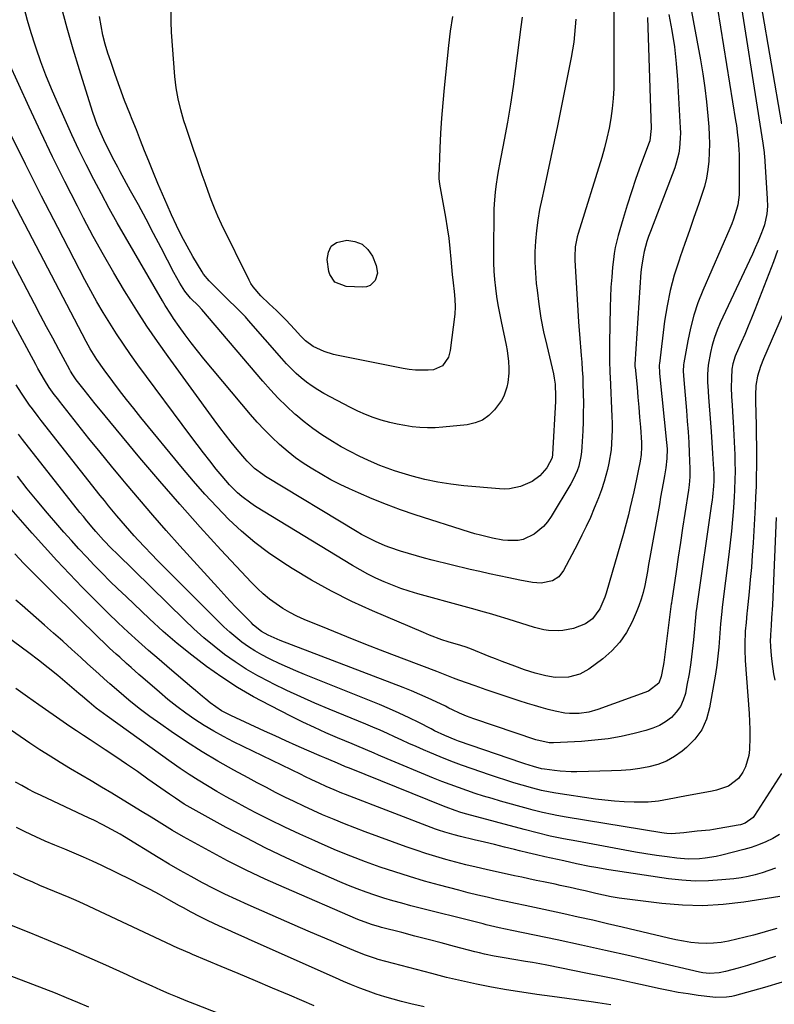
# Model space of a CAD drawing. Units: inches. Extents: x 1867908 to 1873320, y 394942 to 400269.
# Drawn here: x 1871879 to 1872157, y 395874 to 396237 of the extents above; entities that cross this region are included whole.
import ezdxf

# ---------------------------------------------------------------- set-up
doc = ezdxf.new("R2010")
doc.units = ezdxf.units.IN
doc.header["$MEASUREMENT"] = 0
doc.layers.add('7', color=7, linetype='Continuous')
doc.layers.add('8', color=7, linetype='Continuous')

msp = doc.modelspace()

# ---------------------------------------------------------------- linework, layer by layer
at = {"layer": '7', "color": 18}
for points in [[(1872143.25, 396254.58, 1828), (1872153.25, 396191.21, 1828), (1872153.7, 396187.75, 1828), (1872153.75, 396187.17, 1828), (1872153.79, 396186.59, 1828), (1872154.84, 396170.71, 1828), (1872154.9, 396167.92, 1828), (1872154.71, 396165.13, 1828), (1872153.81, 396161.07, 1828), (1872153.34, 396159.75, 1828), (1872152.43, 396157.49, 1828), (1872151.43, 396155.06, 1828), (1872150.4, 396152.65, 1828), (1872149.34, 396150.26, 1828), (1872148.25, 396147.88, 1828), (1872137.48, 396124.92, 1828), (1872136.35, 396122.25, 1828), (1872135.35, 396119.53, 1828), (1872134.54, 396116.75, 1828), (1872133.88, 396113.93, 1828), (1872132.99, 396109.28, 1828), (1872132.75, 396106.05, 1828), (1872132.84, 396102.79, 1828), (1872132.9, 396101.7, 1828), (1872133.19, 396097.53, 1828), (1872133.42, 396094.36, 1828), (1872133.64, 396091.18, 1828), (1872133.87, 396088.01, 1828), (1872134.09, 396084.84, 1828), (1872134.68, 396076.78, 1828), (1872134.93, 396072.75, 1828), (1872135.09, 396069.39, 1828), (1872135.11, 396066.66, 1828), (1872135, 396064.62, 1828), (1872134.63, 396060.79, 1828), (1872134.47, 396059.5, 1828), (1872134.3, 396058.21, 1828), (1872128.94, 396021.25, 1828), (1872128.67, 396019.41, 1828), (1872128.5, 396018.02, 1828), (1872128.45, 396017.56, 1828), (1872127.6, 396007.98, 1828), (1872127.16, 396003.77, 1828), (1872126.63, 395999.57, 1828), (1872125.97, 395995.39, 1828), (1872125.21, 395991.23, 1828), (1872124.62, 395988.23, 1828), (1872123.85, 395985.72, 1828), (1872122.78, 395983.37, 1828), (1872121.26, 395981.29, 1828), (1872119.45, 395979.38, 1828), (1872117.31, 395977.78, 1828), (1872115.05, 395976.4, 1828), (1872112.62, 395975.35, 1828), (1872110.08, 395974.52, 1828), (1872105.77, 395973.43, 1828), (1872100.96, 395972.37, 1828), (1872096.13, 395971.5, 1828), (1872091.25, 395970.92, 1828), (1872086.34, 395970.52, 1828), (1872075.98, 395970, 1828), (1872074.32, 395970.02, 1828), (1872069.44, 395971.08, 1828), (1872046.58, 395978.85, 1828), (1872043.88, 395979.85, 1828), (1872041.24, 395980.98, 1828), (1872038.62, 395982.2, 1828), (1872037.32, 395982.82, 1828), (1872036.03, 395983.44, 1828), (1872032.64, 395985.08, 1828), (1872029.63, 395986.49, 1828), (1872026.6, 395987.85, 1828), (1872023.54, 395989.13, 1828), (1872020.45, 395990.35, 1828), (1871975.01, 396007.76, 1828), (1871973.97, 396008.17, 1828), (1871970.66, 396009.64, 1828), (1871968.14, 396011.09, 1828), (1871965.85, 396012.88, 1828), (1871965.13, 396013.53, 1828), (1871964.43, 396014.21, 1828), (1871961.12, 396017.56, 1828), (1871958.8, 396019.95, 1828), (1871956.5, 396022.36, 1828), (1871954.23, 396024.79, 1828), (1871951.99, 396027.25, 1828), (1871938.06, 396042.67, 1828), (1871933.02, 396048.31, 1828), (1871928.03, 396053.99, 1828), (1871923.1, 396059.73, 1828), (1871918.22, 396065.5, 1828), (1871916.93, 396067.04, 1828), (1871912.75, 396072.09, 1828), (1871908.59, 396077.16, 1828), (1871904.49, 396082.26, 1828), (1871900.41, 396087.39, 1828), (1871893.6, 396096.02, 1828), (1871892.95, 396096.85, 1828), (1871891.68, 396098.54, 1828), (1871889.85, 396101.12, 1828), (1871888.1, 396103.89, 1828), (1871885.61, 396108.12, 1828), (1871884.82, 396109.56, 1828), (1871864.04, 396147.79, 1828)], [(1872126.09, 396243.67, 1832), (1872130.17, 396221.98, 1832), (1872131.05, 396216.84, 1832), (1872131.82, 396211.69, 1832), (1872132.42, 396206.52, 1832), (1872132.92, 396201.33, 1832), (1872133.24, 396197.27, 1832), (1872133.42, 396194.11, 1832), (1872133.5, 396190.94, 1832), (1872133.44, 396187.77, 1832), (1872133.28, 396184.6, 1832), (1872132.92, 396181.46, 1832), (1872132.4, 396178.35, 1832), (1872131.65, 396175.28, 1832), (1872130.73, 396172.26, 1832), (1872129.46, 396168.62, 1832), (1872127.79, 396163.8, 1832), (1872126.11, 396158.97, 1832), (1872124.43, 396154.16, 1832), (1872122.74, 396149.34, 1832), (1872122.27, 396148, 1832), (1872120.53, 396142.47, 1832), (1872119.03, 396136.89, 1832), (1872117.88, 396131.22, 1832), (1872116.97, 396125.49, 1832), (1872115.01, 396109.96, 1832), (1872114.96, 396109.49, 1832), (1872115.05, 396106.22, 1832), (1872117.68, 396080.79, 1832), (1872117.85, 396078.44, 1832), (1872117.8, 396074.9, 1832), (1872117.39, 396071.38, 1832), (1872116.88, 396068.45, 1832), (1872116.43, 396065.81, 1832), (1872115.97, 396063.18, 1832), (1872115.5, 396060.55, 1832), (1872115.03, 396057.92, 1832), (1872111.54, 396038.32, 1832), (1872111.07, 396035.75, 1832), (1872110.59, 396033.17, 1832), (1872110.1, 396030.6, 1832), (1872109.6, 396028.04, 1832), (1872109.01, 396025.49, 1832), (1872108.31, 396022.98, 1832), (1872107.45, 396020.53, 1832), (1872106.48, 396018.1, 1832), (1872104.97, 396014.63, 1832), (1872102.88, 396010.72, 1832), (1872100.44, 396007.1, 1832), (1872097.46, 396003.9, 1832), (1872094.12, 396000.99, 1832), (1872088.95, 395997.15, 1832), (1872085.67, 395995.29, 1832), (1872081.45, 395994.18, 1832), (1872076.62, 395994.07, 1832), (1872073.16, 395994.64, 1832), (1872069.17, 395995.67, 1832), (1872065.25, 395996.95, 1832), (1872061.73, 395998.21, 1832), (1872059.33, 395999.1, 1832), (1872056.94, 396000, 1832), (1872054.55, 396000.92, 1832), (1872052.18, 396001.87, 1832), (1872045.63, 396004.52, 1832), (1872043.71, 396005.22, 1832), (1872041.75, 396005.84, 1832), (1872037.08, 396007.27, 1832), (1872034.76, 396008.03, 1832), (1872030.19, 396009.71, 1832), (1872027.93, 396010.63, 1832), (1872009.19, 396018.65, 1832), (1872001.54, 396022.15, 1832), (1871994.02, 396025.89, 1832), (1871986.68, 396029.99, 1832), (1871979.48, 396034.33, 1832), (1871976.07, 396036.5, 1832), (1871970.8, 396040.1, 1832), (1871965.69, 396043.92, 1832), (1871960.84, 396048.06, 1832), (1871956.17, 396052.41, 1832), (1871951.69, 396057, 1832), (1871947.31, 396061.67, 1832), (1871943.08, 396066.47, 1832), (1871938.95, 396071.36, 1832), (1871923.65, 396090.03, 1832), (1871921, 396093.31, 1832), (1871918.38, 396096.61, 1832), (1871915.8, 396099.94, 1832), (1871913.25, 396103.3, 1832), (1871910.04, 396107.57, 1832), (1871907.39, 396111.37, 1832), (1871904.98, 396115.33, 1832), (1871904.22, 396116.67, 1832), (1871903.49, 396118.03, 1832), (1871879.29, 396164.15, 1832), (1871875, 396172.38, 1832)], [(1872098.26, 396241.04, 1838), (1872098.27, 396215.07, 1838), (1872098.18, 396211.37, 1838), (1872097.98, 396207.68, 1838), (1872097.6, 396204.01, 1838), (1872097.11, 396200.35, 1838), (1872096.45, 396196.71, 1838), (1872095.69, 396193.09, 1838), (1872094.77, 396189.51, 1838), (1872093.75, 396185.96, 1838), (1872085.04, 396157.92, 1838), (1872084.7, 396156.71, 1838), (1872083.99, 396153.03, 1838), (1872083.79, 396149.28, 1838), (1872083.82, 396148.02, 1838), (1872085.14, 396125.25, 1838), (1872085.24, 396123.71, 1838), (1872085.63, 396119.09, 1838), (1872086.06, 396114.47, 1838), (1872086.18, 396112.93, 1838), (1872086.37, 396110.42, 1838), (1872086.56, 396107.63, 1838), (1872086.72, 396104.83, 1838), (1872086.83, 396102.03, 1838), (1872086.91, 396099.23, 1838), (1872086.97, 396094.96, 1838), (1872086.95, 396091.67, 1838), (1872086.86, 396088.38, 1838), (1872086.73, 396085.09, 1838), (1872086.41, 396079.15, 1838), (1872086.26, 396077.35, 1838), (1872086.03, 396075.57, 1838), (1872085.24, 396072.06, 1838), (1872084.68, 396070.35, 1838), (1872083.26, 396067.07, 1838), (1872082.39, 396065.49, 1838), (1872075.09, 396053.44, 1838), (1872073.77, 396051.57, 1838), (1872072.31, 396049.83, 1838), (1872068.78, 396046.94, 1838), (1872064.72, 396044.96, 1838), (1872062.92, 396044.63, 1838), (1872059.14, 396044.6, 1838), (1872057.24, 396044.78, 1838), (1872053.48, 396045.44, 1838), (1872048.99, 396046.55, 1838), (1872046.96, 396047.13, 1838), (1872044.94, 396047.74, 1838), (1872024.85, 396054.13, 1838), (1872019.53, 396055.93, 1838), (1872014.26, 396057.85, 1838), (1872009.06, 396059.95, 1838), (1872003.91, 396062.18, 1838), (1872000.69, 396063.65, 1838), (1871997.22, 396065.3, 1838), (1871993.8, 396067.05, 1838), (1871990.44, 396068.92, 1838), (1871987.14, 396070.88, 1838), (1871986.47, 396071.3, 1838), (1871983.58, 396073.19, 1838), (1871980.77, 396075.18, 1838), (1871978.07, 396077.3, 1838), (1871974.81, 396080.08, 1838), (1871971.98, 396082.7, 1838), (1871969.23, 396085.41, 1838), (1871966.61, 396088.24, 1838), (1871964.06, 396091.14, 1838), (1871946.85, 396111.7, 1838), (1871944.49, 396114.6, 1838), (1871942.19, 396117.53, 1838), (1871939.97, 396120.53, 1838), (1871937.8, 396123.57, 1838), (1871935.72, 396126.57, 1838), (1871934.65, 396128.15, 1838), (1871932.6, 396131.37, 1838), (1871931.63, 396133.01, 1838), (1871917.95, 396156.54, 1838), (1871914.93, 396161.83, 1838), (1871911.97, 396167.14, 1838), (1871909.07, 396172.49, 1838), (1871906.23, 396177.87, 1838), (1871903.48, 396183.3, 1838), (1871900.79, 396188.75, 1838), (1871898.19, 396194.25, 1838), (1871895.66, 396199.79, 1838), (1871892.7, 396206.41, 1838), (1871890.6, 396211.31, 1838), (1871888.6, 396216.26, 1838), (1871886.74, 396221.26, 1838), (1871884.99, 396226.3, 1838), (1871884.63, 396227.39, 1838), (1871883.18, 396231.93, 1838), (1871881.8, 396236.5, 1838), (1871880.53, 396241.09, 1838)], [(1872152.46, 396242.58, 1826), (1872160.08, 396198.32, 1826)], [(1872110.58, 396237.56, 1836), (1872112.02, 396196.59, 1836), (1872111.45, 396192.08, 1836), (1872111.24, 396191.46, 1836), (1872108.1, 396183, 1836), (1872106.36, 396178.13, 1836), (1872104.69, 396173.25, 1836), (1872103.12, 396168.33, 1836), (1872101.63, 396163.38, 1836), (1872099.8, 396157.12, 1836), (1872098.73, 396152.72, 1836), (1872098.36, 396150.49, 1836), (1872098.06, 396148.25, 1836), (1872097.76, 396145.44, 1836), (1872097.42, 396141.78, 1836), (1872097.14, 396138.12, 1836), (1872096.97, 396134.45, 1836), (1872096.86, 396130.77, 1836), (1872096.64, 396117.51, 1836), (1872096.62, 396115.93, 1836), (1872096.64, 396111.21, 1836), (1872096.77, 396106.49, 1836), (1872096.84, 396104.91, 1836), (1872097.47, 396090.34, 1836), (1872097.54, 396087.87, 1836), (1872097.56, 396085.4, 1836), (1872097.4, 396080.47, 1836), (1872097.19, 396078.02, 1836), (1872096.41, 396073.17, 1836), (1872095.84, 396070.77, 1836), (1872094.59, 396066.35, 1836), (1872093.62, 396063.32, 1836), (1872092.53, 396060.34, 1836), (1872091.37, 396057.38, 1836), (1872091.01, 396056.51, 1836), (1872089.56, 396053.15, 1836), (1872088.05, 396049.82, 1836), (1872086.45, 396046.54, 1836), (1872084.8, 396043.28, 1836), (1872079.68, 396033.53, 1836), (1872077.96, 396031.27, 1836), (1872075.59, 396029.69, 1836), (1872071.39, 396028.83, 1836), (1872068.21, 396029.18, 1836), (1872063.57, 396030, 1836), (1872059.47, 396030.82, 1836), (1872055.88, 396031.56, 1836), (1872052.31, 396032.32, 1836), (1872048.74, 396033.14, 1836), (1872045.17, 396033.98, 1836), (1872031.21, 396037.39, 1836), (1872028.27, 396038.14, 1836), (1872025.34, 396038.93, 1836), (1872022.42, 396039.79, 1836), (1872019.52, 396040.68, 1836), (1872015.59, 396041.98, 1836), (1872013.78, 396042.65, 1836), (1872010.25, 396044.2, 1836), (1872008.52, 396045.06, 1836), (1872005.13, 396046.89, 1836), (1872003.46, 396047.87, 1836), (1871969.7, 396068.28, 1836), (1871968.63, 396068.97, 1836), (1871965.57, 396071.24, 1836), (1871962.84, 396073.88, 1836), (1871962, 396074.83, 1836), (1871959.21, 396078.19, 1836), (1871957.03, 396080.87, 1836), (1871954.89, 396083.58, 1836), (1871952.8, 396086.33, 1836), (1871950.74, 396089.11, 1836), (1871933.77, 396112.45, 1836), (1871929.78, 396118.07, 1836), (1871925.89, 396123.75, 1836), (1871922.13, 396129.52, 1836), (1871918.45, 396135.35, 1836), (1871917.6, 396136.74, 1836), (1871913.65, 396143.35, 1836), (1871909.79, 396150.01, 1836), (1871906.08, 396156.76, 1836), (1871902.46, 396163.57, 1836), (1871900.2, 396167.96, 1836), (1871895.58, 396177.03, 1836), (1871891.06, 396186.14, 1836), (1871886.66, 396195.31, 1836), (1871882.35, 396204.53, 1836), (1871870.81, 396229.63, 1836)], [(1872118.57, 396238.72, 1834), (1872119.65, 396232.73, 1834), (1872120.55, 396226.7, 1834), (1872121.2, 396220.65, 1834), (1872121.68, 396214.57, 1834), (1872122.71, 396196.86, 1834), (1872122.77, 396194.99, 1834), (1872122.76, 396193.11, 1834), (1872122.47, 396189.37, 1834), (1872122.18, 396187.52, 1834), (1872121.28, 396183.89, 1834), (1872120.68, 396182.12, 1834), (1872111.7, 396158.6, 1834), (1872111.04, 396156.77, 1834), (1872110.44, 396154.94, 1834), (1872109.4, 396151.21, 1834), (1872109, 396149.32, 1834), (1872108.41, 396145.51, 1834), (1872108.24, 396143.58, 1834), (1872106, 396109.74, 1834), (1872106, 396109.58, 1834), (1872106.02, 396108.65, 1834), (1872106.04, 396108.49, 1834), (1872106.77, 396101.14, 1834), (1872107.12, 396097.45, 1834), (1872107.45, 396093.77, 1834), (1872107.74, 396090.08, 1834), (1872108.01, 396086.38, 1834), (1872108.41, 396080.72, 1834), (1872108.47, 396079, 1834), (1872108.35, 396076.41, 1834), (1872107.97, 396073.86, 1834), (1872107.24, 396070.38, 1834), (1872106.59, 396067.26, 1834), (1872105.57, 396062.6, 1834), (1872104.87, 396059.49, 1834), (1872104.15, 396056.41, 1834), (1872103.59, 396054.09, 1834), (1872102.39, 396049.49, 1834), (1872101.74, 396047.2, 1834), (1872095.34, 396025.19, 1834), (1872094.86, 396023.7, 1834), (1872093.09, 396019.36, 1834), (1872090.34, 396015.73, 1834), (1872087.74, 396013.88, 1834), (1872083.35, 396012.12, 1834), (1872079.35, 396011.39, 1834), (1872077.61, 396011.3, 1834), (1872074.1, 396011.46, 1834), (1872072.37, 396011.69, 1834), (1872068.97, 396012.52, 1834), (1872059.18, 396015.57, 1834), (1872055.15, 396016.8, 1834), (1872053.13, 396017.39, 1834), (1872049.08, 396018.55, 1834), (1872047.05, 396019.12, 1834), (1872042.99, 396020.25, 1834), (1872025.82, 396025, 1834), (1872022.67, 396025.94, 1834), (1872019.54, 396026.97, 1834), (1872016.47, 396028.13, 1834), (1872013.42, 396029.38, 1834), (1872010.42, 396030.75, 1834), (1872007.47, 396032.2, 1834), (1872004.58, 396033.78, 1834), (1872001.73, 396035.43, 1834), (1871965.96, 396057.22, 1834), (1871964.21, 396058.35, 1834), (1871960.89, 396060.86, 1834), (1871959.32, 396062.23, 1834), (1871956.36, 396065.17, 1834), (1871954.97, 396066.72, 1834), (1871953.62, 396068.31, 1834), (1871951.45, 396071, 1834), (1871949.06, 396073.98, 1834), (1871946.7, 396076.98, 1834), (1871944.38, 396080.01, 1834), (1871942.09, 396083.06, 1834), (1871922.53, 396109.46, 1834), (1871919.82, 396113.21, 1834), (1871917.18, 396117, 1834), (1871914.62, 396120.86, 1834), (1871912.13, 396124.75, 1834), (1871909.73, 396128.71, 1834), (1871907.4, 396132.7, 1834), (1871905.15, 396136.74, 1834), (1871902.97, 396140.82, 1834), (1871892.99, 396160.05, 1834), (1871886.99, 396171.72, 1834), (1871881.06, 396183.43, 1834), (1871875.23, 396195.19, 1834)], [(1872064.42, 396237.76, 1842), (1872063.94, 396234.09, 1842), (1872061.95, 396218.76, 1842), (1872061.03, 396212.16, 1842), (1872060.03, 396205.58, 1842), (1872058.91, 396199.01, 1842), (1872057.71, 396192.46, 1842), (1872055.99, 396183.51, 1842), (1872055.61, 396181.44, 1842), (1872055.25, 396179.36, 1842), (1872054.61, 396175.18, 1842), (1872054.36, 396173.09, 1842), (1872054.05, 396168.89, 1842), (1872053.98, 396166.78, 1842), (1872053.8, 396150.26, 1842), (1872053.83, 396147.12, 1842), (1872053.94, 396143.99, 1842), (1872054.19, 396140.86, 1842), (1872054.52, 396137.75, 1842), (1872054.96, 396134.64, 1842), (1872055.45, 396131.54, 1842), (1872056.01, 396128.45, 1842), (1872056.62, 396125.37, 1842), (1872058.45, 396116.65, 1842), (1872058.81, 396114.67, 1842), (1872059.31, 396110.67, 1842), (1872059.45, 396108.19, 1842), (1872059.44, 396106.42, 1842), (1872059.11, 396102.9, 1842), (1872058.77, 396101.15, 1842), (1872057.61, 396097.85, 1842), (1872056.75, 396096.33, 1842), (1872054.13, 396092.8, 1842), (1872052.02, 396090.72, 1842), (1872049.68, 396089.04, 1842), (1872047.01, 396087.98, 1842), (1872044.12, 396087.32, 1842), (1872035.04, 396086.43, 1842), (1872032.23, 396086.25, 1842), (1872029.43, 396086.19, 1842), (1872026.63, 396086.33, 1842), (1872023.83, 396086.59, 1842), (1872021.05, 396087.02, 1842), (1872018.28, 396087.53, 1842), (1872015.54, 396088.17, 1842), (1872012.34, 396089.04, 1842), (1872009.43, 396089.99, 1842), (1872006.57, 396091.05, 1842), (1872003.77, 396092.29, 1842), (1872001.03, 396093.65, 1842), (1871991.15, 396098.89, 1842), (1871988.96, 396100.15, 1842), (1871986.83, 396101.51, 1842), (1871984.79, 396103, 1842), (1871982.81, 396104.58, 1842), (1871980.93, 396106.28, 1842), (1871979.09, 396108.02, 1842), (1871977.34, 396109.85, 1842), (1871975.63, 396111.73, 1842), (1871963.38, 396125.84, 1842), (1871962.23, 396127.13, 1842), (1871959.83, 396129.61, 1842), (1871958.58, 396130.81, 1842), (1871956.07, 396133.19, 1842), (1871954.84, 396134.4, 1842), (1871953.61, 396135.62, 1842), (1871948.81, 396140.44, 1842), (1871946.81, 396142.88, 1842), (1871946.23, 396143.77, 1842), (1871942.88, 396149.41, 1842), (1871940.74, 396153.17, 1842), (1871938.68, 396156.99, 1842), (1871936.75, 396160.87, 1842), (1871934.91, 396164.8, 1842), (1871933.29, 396168.43, 1842), (1871931.57, 396172.36, 1842), (1871929.89, 396176.3, 1842), (1871928.25, 396180.27, 1842), (1871926.55, 396184.54, 1842), (1871925.03, 396188.39, 1842), (1871923.51, 396192.24, 1842), (1871921.97, 396196.09, 1842), (1871920.43, 396199.93, 1842), (1871919.51, 396202.21, 1842), (1871917.65, 396206.95, 1842), (1871915.85, 396211.72, 1842), (1871914.14, 396216.52, 1842), (1871912.5, 396221.34, 1842), (1871911.48, 396224.43, 1842), (1871910.49, 396227.75, 1842), (1871909.62, 396231.1, 1842), (1871908.94, 396234.49, 1842), (1871908.38, 396237.91, 1842)], [(1872038.63, 396237.94, 1844), (1872037.84, 396232.58, 1844), (1872037.18, 396227.19, 1844), (1872035.56, 396211.63, 1844), (1872035.04, 396206.06, 1844), (1872034.6, 396200.49, 1844), (1872034.27, 396194.91, 1844), (1872034.03, 396189.33, 1844), (1872033.67, 396178.83, 1844), (1872033.66, 396178.15, 1844), (1872033.89, 396176.11, 1844), (1872036.08, 396163.88, 1844), (1872036.71, 396160.04, 1844), (1872037.27, 396156.19, 1844), (1872037.72, 396152.33, 1844), (1872038.09, 396148.46, 1844), (1872038.56, 396142.8, 1844), (1872038.88, 396139.65, 1844), (1872039.26, 396136.51, 1844), (1872039.58, 396133.7, 1844), (1872039.71, 396130.88, 1844), (1872039.52, 396128.07, 1844), (1872037.81, 396114.74, 1844), (1872037.16, 396112.24, 1844), (1872035.02, 396109.07, 1844), (1872031.68, 396107.64, 1844), (1872029.66, 396107.48, 1844), (1872025.01, 396107.43, 1844), (1872022.7, 396107.67, 1844), (1872020.4, 396108.04, 1844), (1871996.45, 396112.88, 1844), (1871994.72, 396113.3, 1844), (1871991.35, 396114.4, 1844), (1871987.29, 396116.24, 1844), (1871984.46, 396118.31, 1844), (1871982.58, 396120.19, 1844), (1871980.49, 396122.49, 1844), (1871977.14, 396126.03, 1844), (1871975.41, 396127.75, 1844), (1871973.65, 396129.43, 1844), (1871971, 396131.92, 1844), (1871967.89, 396134.94, 1844), (1871965.05, 396138.18, 1844), (1871964.29, 396139.38, 1844), (1871963.59, 396140.64, 1844), (1871953.45, 396161.34, 1844), (1871952.07, 396164.3, 1844), (1871950.76, 396167.28, 1844), (1871949.57, 396170.32, 1844), (1871948.45, 396173.38, 1844), (1871947.34, 396176.59, 1844), (1871946.32, 396179.55, 1844), (1871945.29, 396182.52, 1844), (1871944.26, 396185.48, 1844), (1871943.24, 396188.45, 1844), (1871942.23, 396191.42, 1844), (1871941.22, 396194.39, 1844), (1871940.23, 396197.37, 1844), (1871939.54, 396199.43, 1844), (1871938.36, 396203.47, 1844), (1871937.38, 396207.55, 1844), (1871936.7, 396211.69, 1844), (1871936.21, 396215.87, 1844), (1871934.92, 396232.18, 1844), (1871934.79, 396235.96, 1844), (1871934.88, 396239.73, 1844)], [(1871993.88, 396153.21, 1846), (1871995.84, 396154.58, 1846), (1871999.67, 396155.47, 1846), (1872002.67, 396154.99, 1846), (1872005.3, 396153.94, 1846), (1872007.38, 396152, 1846), (1872009.08, 396149.48, 1846), (1872010.52, 396146.09, 1846), (1872011, 396143.3, 1846), (1872010.18, 396140.6, 1846), (1872008.23, 396138.69, 1846), (1872006.97, 396138.25, 1846), (1872005.57, 396138.07, 1846), (1871999.45, 396138.34, 1846), (1871995.22, 396139.99, 1846), (1871993.35, 396142.78, 1846), (1871993.06, 396143.9, 1846), (1871992.46, 396148.35, 1846), (1871992.86, 396151.04, 1846), (1871993.88, 396153.21, 1846)], [(1872158.61, 396151.6, 1826), (1872157.14, 396147.38, 1826), (1872150.27, 396129.7, 1826), (1872149.07, 396126.67, 1826), (1872147.84, 396123.65, 1826), (1872146.55, 396120.65, 1826), (1872145.24, 396117.67, 1826), (1872143.39, 396113.54, 1826), (1872143.01, 396112.62, 1826), (1872142.15, 396109.77, 1826), (1872141.82, 396107.8, 1826), (1872141.59, 396104.55, 1826), (1872141.54, 396101.12, 1826), (1872141.67, 396097.69, 1826), (1872141.88, 396094.6, 1826), (1872142.19, 396089.97, 1826), (1872142.27, 396088.43, 1826), (1872142.76, 396078.56, 1826), (1872142.85, 396076.34, 1826), (1872142.92, 396074.12, 1826), (1872142.96, 396069.69, 1826), (1872142.93, 396067.47, 1826), (1872142.77, 396063.04, 1826), (1872142.63, 396060.83, 1826), (1872142.33, 396056.64, 1826), (1872141.99, 396052.34, 1826), (1872141.61, 396048.04, 1826), (1872141.15, 396043.75, 1826), (1872140.65, 396039.46, 1826), (1872138.23, 396019.98, 1826), (1872138.03, 396018.45, 1826), (1872137.54, 396013.85, 1826), (1872137.23, 396008.68, 1826), (1872136.98, 396005.33, 1826), (1872136.65, 396001.99, 1826), (1872136.21, 395998.66, 1826), (1872135.7, 395995.33, 1826), (1872133.58, 395982.89, 1826), (1872132.38, 395978.68, 1826), (1872130.64, 395974.77, 1826), (1872128.1, 395971.34, 1826), (1872125.03, 395968.21, 1826), (1872123.39, 395966.88, 1826), (1872120.58, 395964.91, 1826), (1872117.63, 395963.25, 1826), (1872114.48, 395962.03, 1826), (1872111.18, 395961.11, 1826), (1872107.76, 395960.51, 1826), (1872104.33, 395960.04, 1826), (1872100.87, 395959.75, 1826), (1872097.41, 395959.59, 1826), (1872084.52, 395959.32, 1826), (1872082.46, 395959.32, 1826), (1872078.36, 395959.53, 1826), (1872076.31, 395959.74, 1826), (1872072.62, 395960.21, 1826), (1872071.46, 395960.42, 1826), (1872068.54, 395961.22, 1826), (1872065.32, 395962.23, 1826), (1872064.25, 395962.59, 1826), (1872040.88, 395970.6, 1826), (1872039.59, 395971.07, 1826), (1872035.79, 395972.66, 1826), (1872032.08, 395974.46, 1826), (1872030.85, 395975.08, 1826), (1872026.21, 395977.47, 1826), (1872022.64, 395979.25, 1826), (1872019.04, 395980.96, 1826), (1872015.4, 395982.56, 1826), (1872011.72, 395984.1, 1826), (1871983.99, 395995.23, 1826), (1871980.88, 395996.52, 1826), (1871977.79, 395997.85, 1826), (1871974.72, 395999.24, 1826), (1871971.67, 396000.68, 1826), (1871970.86, 396001.07, 1826), (1871968.28, 396002.41, 1826), (1871965.76, 396003.86, 1826), (1871963.32, 396005.45, 1826), (1871960.95, 396007.14, 1826), (1871958.66, 396008.95, 1826), (1871956.42, 396010.82, 1826), (1871954.27, 396012.79, 1826), (1871952.16, 396014.81, 1826), (1871932.37, 396034.65, 1826), (1871929.91, 396037.15, 1826), (1871927.47, 396039.66, 1826), (1871925.06, 396042.22, 1826), (1871922.67, 396044.79, 1826), (1871921.22, 396046.37, 1826), (1871919.59, 396048.18, 1826), (1871916.39, 396051.84, 1826), (1871914.81, 396053.69, 1826), (1871911.72, 396057.45, 1826), (1871910.19, 396059.34, 1826), (1871908.67, 396061.25, 1826), (1871886.81, 396088.95, 1826), (1871885.73, 396090.34, 1826), (1871883.61, 396093.15, 1826), (1871882.57, 396094.56, 1826), (1871880.56, 396097.45, 1826), (1871879.6, 396098.92, 1826), (1871877.63, 396102.06, 1826)], [(1872168.34, 396145.91, 1824), (1872153.45, 396111.59, 1824), (1872152.34, 396108.77, 1824), (1872151.25, 396105.23, 1824), (1872150.61, 396101.77, 1824), (1872150.46, 396098.22, 1824), (1872150.47, 396097.04, 1824), (1872150.49, 396095.86, 1824), (1872150.72, 396087.14, 1824), (1872150.8, 396083.37, 1824), (1872150.85, 396079.6, 1824), (1872150.86, 396075.83, 1824), (1872150.85, 396072.07, 1824), (1872150.79, 396068.3, 1824), (1872150.69, 396064.53, 1824), (1872150.54, 396060.77, 1824), (1872150.35, 396057, 1824), (1872149.59, 396043.81, 1824), (1872149.3, 396039.26, 1824), (1872148.97, 396034.72, 1824), (1872148.58, 396030.18, 1824), (1872148.16, 396025.64, 1824), (1872147.46, 396018.72, 1824), (1872147.35, 396017.64, 1824), (1872147, 396014.43, 1824), (1872146.72, 396011.21, 1824), (1872146.55, 396006.3, 1824), (1872146.55, 396004.3, 1824), (1872146.73, 396000.31, 1824), (1872148.13, 395980.82, 1824), (1872148.29, 395977.87, 1824), (1872148.39, 395974.91, 1824), (1872148.38, 395971.95, 1824), (1872148.25, 395967.56, 1824), (1872148, 395965.36, 1824), (1872146.77, 395961.18, 1824), (1872145.8, 395959.19, 1824), (1872144.23, 395956.81, 1824), (1872140.6, 395954.01, 1824), (1872136.08, 395952.47, 1824), (1872134.52, 395952.12, 1824), (1872124.45, 395950.24, 1824), (1872122.51, 395949.88, 1824), (1872120.57, 395949.51, 1824), (1872116.7, 395948.78, 1824), (1872114.76, 395948.46, 1824), (1872110.85, 395948.12, 1824), (1872108.88, 395948.08, 1824), (1872105.66, 395948.12, 1824), (1872102.08, 395948.23, 1824), (1872098.51, 395948.44, 1824), (1872094.95, 395948.8, 1824), (1872091.39, 395949.24, 1824), (1872076.85, 395951.37, 1824), (1872074.7, 395951.73, 1824), (1872071.5, 395952.39, 1824), (1872068.33, 395953.21, 1824), (1872064.37, 395954.35, 1824), (1872061.35, 395955.25, 1824), (1872058.33, 395956.17, 1824), (1872055.33, 395957.14, 1824), (1872052.34, 395958.14, 1824), (1872045.94, 395960.33, 1824), (1872041.99, 395961.74, 1824), (1872038.06, 395963.2, 1824), (1872034.16, 395964.76, 1824), (1872030.29, 395966.38, 1824), (1872027.94, 395967.4, 1824), (1872025.27, 395968.57, 1824), (1872022.6, 395969.76, 1824), (1872019.95, 395970.97, 1824), (1872017.3, 395972.19, 1824), (1872014.65, 395973.41, 1824), (1872011.99, 395974.6, 1824), (1872009.31, 395975.76, 1824), (1872006.62, 395976.89, 1824), (1871993.11, 395982.44, 1824), (1871987.9, 395984.64, 1824), (1871982.71, 395986.92, 1824), (1871977.57, 395989.3, 1824), (1871972.47, 395991.75, 1824), (1871971.08, 395992.44, 1824), (1871966.76, 395994.71, 1824), (1871962.55, 395997.14, 1824), (1871958.47, 395999.81, 1824), (1871954.49, 396002.62, 1824), (1871950.65, 396005.63, 1824), (1871946.88, 396008.74, 1824), (1871943.25, 396011.99, 1824), (1871939.7, 396015.34, 1824), (1871914.88, 396039.69, 1824), (1871912.85, 396041.71, 1824), (1871909.88, 396044.8, 1824), (1871907.01, 396047.98, 1824), (1871906.26, 396048.84, 1824), (1871903.67, 396051.89, 1824), (1871902.41, 396053.44, 1824), (1871901.16, 396055, 1824), (1871880, 396081.87, 1824), (1871878.49, 396083.81, 1824)], [(1872160.09, 395958.66, 1822), (1872150.16, 395943.18, 1822), (1872149.61, 395942.46, 1822), (1872146.71, 395940.34, 1822), (1872144.98, 395939.74, 1822), (1872144.08, 395939.54, 1822), (1872135.02, 395938.01, 1822), (1872133.7, 395937.81, 1822), (1872129, 395937.36, 1822), (1872124.04, 395936.82, 1822), (1872119.51, 395936.41, 1822), (1872117.74, 395936.53, 1822), (1872116.85, 395936.64, 1822), (1872115.97, 395936.76, 1822), (1872080.68, 395942.55, 1822), (1872077.16, 395943.17, 1822), (1872075.41, 395943.52, 1822), (1872071.91, 395944.27, 1822), (1872068.44, 395945.13, 1822), (1872066.71, 395945.6, 1822), (1872056.42, 395948.48, 1822), (1872053.27, 395949.39, 1822), (1872050.14, 395950.33, 1822), (1872047.02, 395951.32, 1822), (1872043.91, 395952.35, 1822), (1872040.82, 395953.44, 1822), (1872037.75, 395954.56, 1822), (1872034.7, 395955.74, 1822), (1872031.66, 395956.97, 1822), (1872014.52, 395964.06, 1822), (1872011.31, 395965.42, 1822), (1872009.7, 395966.11, 1822), (1872006.5, 395967.5, 1822), (1872003.3, 395968.88, 1822), (1872001.69, 395969.57, 1822), (1871996.27, 395971.85, 1822), (1871991.97, 395973.72, 1822), (1871987.7, 395975.64, 1822), (1871983.47, 395977.65, 1822), (1871979.26, 395979.71, 1822), (1871971.34, 395983.7, 1822), (1871965.27, 395986.95, 1822), (1871959.31, 395990.39, 1822), (1871953.54, 395994.14, 1822), (1871947.89, 395998.08, 1822), (1871942.42, 396002.27, 1822), (1871937.06, 396006.59, 1822), (1871931.86, 396011.11, 1822), (1871926.77, 396015.76, 1822), (1871918.16, 396023.93, 1822), (1871915.18, 396026.79, 1822), (1871912.23, 396029.68, 1822), (1871909.32, 396032.61, 1822), (1871906.42, 396035.56, 1822), (1871903.57, 396038.55, 1822), (1871900.75, 396041.57, 1822), (1871897.98, 396044.63, 1822), (1871895.23, 396047.72, 1822), (1871892.97, 396050.3, 1822), (1871889.16, 396054.73, 1822), (1871885.4, 396059.2, 1822), (1871881.71, 396063.74, 1822), (1871878.08, 396068.32, 1822)], [(1872158.14, 396053.06, 1822), (1872156.88, 396023.87, 1822), (1872156.73, 396020.81, 1822), (1872156.44, 396016.11, 1822), (1872156.26, 396013.32, 1822), (1872156.02, 396009.78, 1822), (1872155.96, 396007.24, 1822), (1872156.01, 396005.98, 1822), (1872156.05, 396005.34, 1822), (1872156.33, 396002.15, 1822), (1872156.56, 395999.92, 1822), (1872157.17, 395995.49, 1822), (1872157.58, 395993.08, 1822)], [(1872157.93, 395923.76, 1818), (1872155.45, 395922.83, 1818), (1872152.93, 395921.97, 1818), (1872150.38, 395921.26, 1818), (1872147.8, 395920.64, 1818), (1872145.19, 395920.19, 1818), (1872142.56, 395919.84, 1818), (1872138.03, 395919.38, 1818), (1872133.13, 395919.06, 1818), (1872128.23, 395918.99, 1818), (1872123.33, 395919.29, 1818), (1872118.45, 395919.84, 1818), (1872096.34, 395923.17, 1818), (1872091.58, 395923.96, 1818), (1872089.21, 395924.4, 1818), (1872084.48, 395925.38, 1818), (1872079.75, 395926.4, 1818), (1872077.39, 395926.91, 1818), (1872072.74, 395927.95, 1818), (1872069.63, 395928.66, 1818), (1872066.51, 395929.4, 1818), (1872063.41, 395930.16, 1818), (1872061.56, 395930.62, 1818), (1872057.85, 395931.53, 1818), (1872054.14, 395932.43, 1818), (1872050.43, 395933.31, 1818), (1872046.71, 395934.19, 1818), (1872041.63, 395935.38, 1818), (1872039.28, 395935.97, 1818), (1872035.79, 395936.97, 1818), (1872033.5, 395937.75, 1818), (1872032.36, 395938.17, 1818), (1871999.19, 395950.87, 1818), (1871997.77, 395951.43, 1818), (1871994.94, 395952.6, 1818), (1871992.08, 395953.85, 1818), (1871989.41, 395955.08, 1818), (1871986.76, 395956.33, 1818), (1871984.11, 395957.6, 1818), (1871982.8, 395958.24, 1818), (1871957.85, 395970.39, 1818), (1871954.18, 395972.27, 1818), (1871950.57, 395974.25, 1818), (1871947.04, 395976.38, 1818), (1871943.56, 395978.6, 1818), (1871940.18, 395980.96, 1818), (1871936.86, 395983.41, 1818), (1871933.63, 395985.98, 1818), (1871930.47, 395988.63, 1818), (1871924.35, 395993.97, 1818), (1871922.92, 395995.22, 1818), (1871920.07, 395997.73, 1818), (1871918.31, 395999.29, 1818), (1871915.82, 396001.52, 1818), (1871914.58, 396002.64, 1818), (1871912.11, 396004.9, 1818), (1871909.68, 396007.21, 1818), (1871908.48, 396008.37, 1818), (1871890.76, 396025.78, 1818), (1871887.3, 396029.21, 1818), (1871883.86, 396032.67, 1818), (1871880.45, 396036.16, 1818), (1871877.07, 396039.66, 1818)], [(1872159.45, 395913.22, 1816), (1872146.15, 395911.13, 1816), (1872138.62, 395910.27, 1816), (1872131.08, 395909.83, 1816), (1872123.53, 395910.03, 1816), (1872115.97, 395910.66, 1816), (1872103.11, 395912.27, 1816), (1872100.19, 395912.69, 1816), (1872097.29, 395913.17, 1816), (1872094.41, 395913.74, 1816), (1872091.53, 395914.38, 1816), (1872087.65, 395915.31, 1816), (1872085.8, 395915.74, 1816), (1872082.09, 395916.57, 1816), (1872078.38, 395917.37, 1816), (1872076.52, 395917.77, 1816), (1872072.25, 395918.66, 1816), (1872069.57, 395919.23, 1816), (1872066.88, 395919.8, 1816), (1872064.2, 395920.38, 1816), (1872061.52, 395920.96, 1816), (1872051.1, 395923.23, 1816), (1872047.36, 395924.07, 1816), (1872043.62, 395924.97, 1816), (1872039.9, 395925.92, 1816), (1872036.19, 395926.92, 1816), (1872032.51, 395927.99, 1816), (1872028.84, 395929.12, 1816), (1872025.2, 395930.34, 1816), (1872021.57, 395931.61, 1816), (1872006.41, 395937.13, 1816), (1872002.57, 395938.57, 1816), (1871998.75, 395940.06, 1816), (1871994.97, 395941.63, 1816), (1871990.73, 395943.46, 1816), (1871987.23, 395945.04, 1816), (1871983.74, 395946.64, 1816), (1871980.27, 395948.3, 1816), (1871976.82, 395949.98, 1816), (1871973.39, 395951.71, 1816), (1871969.97, 395953.46, 1816), (1871966.57, 395955.24, 1816), (1871963.19, 395957.05, 1816), (1871957.99, 395959.87, 1816), (1871952.07, 395963.2, 1816), (1871946.23, 395966.67, 1816), (1871940.52, 395970.33, 1816), (1871934.88, 395974.12, 1816), (1871930.97, 395976.85, 1816), (1871926.99, 395979.72, 1816), (1871923.07, 395982.68, 1816), (1871919.25, 395985.77, 1816), (1871915.49, 395988.94, 1816), (1871912.22, 395991.78, 1816), (1871910.15, 395993.6, 1816), (1871908.09, 395995.42, 1816), (1871906.04, 395997.27, 1816), (1871904, 395999.12, 1816), (1871901.45, 396001.45, 1816), (1871898.13, 396004.46, 1816), (1871894.79, 396007.47, 1816), (1871891.44, 396010.45, 1816), (1871888.08, 396013.41, 1816), (1871879.78, 396020.69, 1816), (1871877.49, 396022.58, 1816)], [(1872158.32, 395901.52, 1814), (1872156.2, 395900.82, 1814), (1872151.92, 395899.58, 1814), (1872149.76, 395899.03, 1814), (1872140.53, 395896.86, 1814), (1872137.78, 395896.35, 1814), (1872135.02, 395896.02, 1814), (1872132.24, 395895.95, 1814), (1872129.44, 395896.06, 1814), (1872126.65, 395896.36, 1814), (1872123.87, 395896.74, 1814), (1872121.1, 395897.26, 1814), (1872118.36, 395897.85, 1814), (1872101.26, 395901.97, 1814), (1872095.88, 395903.24, 1814), (1872090.5, 395904.49, 1814), (1872085.1, 395905.7, 1814), (1872079.7, 395906.88, 1814), (1872072.36, 395908.47, 1814), (1872068.89, 395909.2, 1814), (1872065.43, 395909.93, 1814), (1872061.96, 395910.66, 1814), (1872058.5, 395911.41, 1814), (1872054.95, 395912.19, 1814), (1872051.45, 395912.98, 1814), (1872047.96, 395913.81, 1814), (1872044.47, 395914.67, 1814), (1872041, 395915.57, 1814), (1872033.87, 395917.46, 1814), (1872028.34, 395918.99, 1814), (1872022.83, 395920.6, 1814), (1872017.37, 395922.34, 1814), (1872011.92, 395924.16, 1814), (1872006.52, 395926.1, 1814), (1872001.16, 395928.13, 1814), (1871995.85, 395930.3, 1814), (1871990.57, 395932.55, 1814), (1871987.83, 395933.76, 1814), (1871982.27, 395936.28, 1814), (1871976.75, 395938.86, 1814), (1871971.28, 395941.56, 1814), (1871965.85, 395944.33, 1814), (1871962.1, 395946.28, 1814), (1871958.58, 395948.16, 1814), (1871955.09, 395950.08, 1814), (1871951.63, 395952.06, 1814), (1871948.19, 395954.08, 1814), (1871944.8, 395956.17, 1814), (1871941.44, 395958.32, 1814), (1871938.14, 395960.54, 1814), (1871934.87, 395962.82, 1814), (1871911.14, 395979.78, 1814), (1871909.8, 395980.77, 1814), (1871907.17, 395982.8, 1814), (1871904.6, 395984.93, 1814), (1871902.06, 395987.08, 1814), (1871900.8, 395988.16, 1814), (1871896.44, 395991.91, 1814), (1871892.97, 395994.82, 1814), (1871889.45, 395997.69, 1814), (1871885.88, 396000.48, 1814), (1871882.27, 396003.22, 1814), (1871873.85, 396009.45, 1814)], [(1872157.91, 395891.15, 1812), (1872154.48, 395890, 1812), (1872151.03, 395888.9, 1812), (1872147.57, 395887.86, 1812), (1872144.09, 395886.86, 1812), (1872139.46, 395885.57, 1812), (1872137.1, 395885.07, 1812), (1872133.47, 395884.87, 1812), (1872131.07, 395885.11, 1812), (1872129.88, 395885.34, 1812), (1872112.99, 395889.29, 1812), (1872104.08, 395891.35, 1812), (1872095.16, 395893.36, 1812), (1872086.22, 395895.32, 1812), (1872077.28, 395897.24, 1812), (1872060.56, 395900.77, 1812), (1872055.87, 395901.76, 1812), (1872051.12, 395902.86, 1812), (1872049.95, 395903.15, 1812), (1872023.29, 395909.88, 1812), (1872019.94, 395910.76, 1812), (1872016.61, 395911.69, 1812), (1872013.31, 395912.69, 1812), (1872010.01, 395913.74, 1812), (1872006.74, 395914.87, 1812), (1872003.5, 395916.06, 1812), (1872000.29, 395917.34, 1812), (1871997.11, 395918.69, 1812), (1871984.73, 395924.15, 1812), (1871977.23, 395927.58, 1812), (1871969.79, 395931.13, 1812), (1871962.45, 395934.87, 1812), (1871955.17, 395938.75, 1812), (1871942.98, 395945.44, 1812), (1871941.85, 395946.07, 1812), (1871939.64, 395947.4, 1812), (1871936.39, 395949.52, 1812), (1871934.26, 395950.98, 1812), (1871926.27, 395956.6, 1812), (1871922.34, 395959.34, 1812), (1871918.39, 395962.06, 1812), (1871914.42, 395964.76, 1812), (1871910.43, 395967.43, 1812), (1871904.93, 395971.09, 1812), (1871902.43, 395972.73, 1812), (1871899.91, 395974.34, 1812), (1871897.4, 395975.98, 1812), (1871896.17, 395976.82, 1812), (1871894.94, 395977.67, 1812), (1871886.01, 395983.96, 1812), (1871881.78, 395986.96, 1812), (1871877.55, 395989.97, 1812)], [(1872097.05, 395873.28, 1808), (1872092.26, 395874.04, 1808), (1872089.87, 395874.38, 1808), (1872075.4, 395876.33, 1808), (1872069.8, 395877.12, 1808), (1872064.21, 395877.97, 1808), (1872058.63, 395878.9, 1808), (1872053.06, 395879.88, 1808), (1872047.51, 395880.97, 1808), (1872041.98, 395882.14, 1808), (1872036.48, 395883.44, 1808), (1872031, 395884.83, 1808), (1872011.28, 395890.08, 1808), (1872010.24, 395890.38, 1808), (1872006.14, 395891.76, 1808), (1872004.13, 395892.56, 1808), (1872003.13, 395892.97, 1808), (1871997.59, 395895.31, 1808), (1871993.82, 395896.91, 1808), (1871990.06, 395898.52, 1808), (1871986.3, 395900.14, 1808), (1871982.55, 395901.77, 1808), (1871963.2, 395910.22, 1808), (1871958.93, 395912.15, 1808), (1871954.69, 395914.14, 1808), (1871950.49, 395916.22, 1808), (1871946.33, 395918.37, 1808), (1871942.21, 395920.61, 1808), (1871938.12, 395922.89, 1808), (1871934.07, 395925.25, 1808), (1871930.05, 395927.65, 1808), (1871917.54, 395935.28, 1808), (1871915.96, 395936.22, 1808), (1871912.78, 395938.04, 1808), (1871909.55, 395939.76, 1808), (1871906.27, 395941.4, 1808), (1871904.61, 395942.19, 1808), (1871886.8, 395950.5, 1808), (1871884.39, 395951.67, 1808), (1871882.01, 395952.89, 1808), (1871879.67, 395954.18, 1808), (1871877.35, 395955.52, 1808)], [(1872028.15, 395872.59, 1806), (1872023.29, 395873.74, 1806), (1872019.88, 395874.58, 1806), (1872016.74, 395875.41, 1806), (1872013.63, 395876.3, 1806), (1872010.55, 395877.3, 1806), (1872007.49, 395878.36, 1806), (1872004.45, 395879.5, 1806), (1872001.43, 395880.68, 1806), (1871998.44, 395881.93, 1806), (1871995.47, 395883.22, 1806), (1871964.73, 395896.91, 1806), (1871961.71, 395898.26, 1806), (1871958.7, 395899.62, 1806), (1871955.69, 395900.98, 1806), (1871952.69, 395902.35, 1806), (1871948.21, 395904.42, 1806), (1871945.22, 395905.9, 1806), (1871942.26, 395907.45, 1806), (1871939.33, 395909.06, 1806), (1871937.87, 395909.88, 1806), (1871933.97, 395912.09, 1806), (1871930.54, 395913.99, 1806), (1871927.1, 395915.84, 1806), (1871923.62, 395917.63, 1806), (1871920.11, 395919.37, 1806), (1871909.2, 395924.69, 1806), (1871905.82, 395926.29, 1806), (1871902.42, 395927.84, 1806), (1871898.98, 395929.32, 1806), (1871895.53, 395930.75, 1806), (1871891.85, 395932.26, 1806), (1871888.34, 395933.75, 1806), (1871884.85, 395935.3, 1806), (1871880.94, 395937.09, 1806), (1871877.69, 395938.7, 1806)], [(1871987.63, 395872.99, 1804), (1871978.48, 395876.85, 1804), (1871972.19, 395879.51, 1804), (1871965.9, 395882.16, 1804), (1871959.6, 395884.81, 1804), (1871953.31, 395887.46, 1804), (1871942.65, 395891.94, 1804), (1871941.68, 395892.35, 1804), (1871937.84, 395894.02, 1804), (1871935.93, 395894.89, 1804), (1871934.98, 395895.33, 1804), (1871902.44, 395910.56, 1804), (1871899.8, 395911.77, 1804), (1871897.14, 395912.94, 1804), (1871894.46, 395914.07, 1804), (1871891.76, 395915.16, 1804), (1871889.06, 395916.25, 1804), (1871886.37, 395917.36, 1804), (1871883.71, 395918.52, 1804), (1871881.05, 395919.71, 1804), (1871876.58, 395921.77, 1804)], [(1871977.8, 395860.2, 1802), (1871943.5, 395873.55, 1802), (1871940.34, 395874.8, 1802), (1871937.19, 395876.09, 1802), (1871934.07, 395877.42, 1802), (1871930.95, 395878.78, 1802), (1871927.85, 395880.17, 1802), (1871924.74, 395881.56, 1802), (1871921.64, 395882.96, 1802), (1871918.54, 395884.37, 1802), (1871910.73, 395887.92, 1802), (1871903.71, 395891.05, 1802), (1871896.65, 395894.11, 1802), (1871889.55, 395897.06, 1802), (1871882.42, 395899.95, 1802), (1871867.74, 395905.75, 1802)]]:
    msp.add_polyline3d(points, dxfattribs=at)
at = {"layer": '8', "color": 18}
for points in [[(1872134.27, 396254.79, 1830), (1872143.17, 396199.55, 1830), (1872143.44, 396197.77, 1830), (1872143.9, 396194.18, 1830), (1872144.1, 396192.39, 1830), (1872144.38, 396188.79, 1830), (1872144.44, 396186.98, 1830), (1872144.47, 396185.18, 1830), (1872144.5, 396173.96, 1830), (1872144.44, 396172.12, 1830), (1872143.95, 396168.49, 1830), (1872143.53, 396166.7, 1830), (1872142.43, 396163.18, 1830), (1872141.78, 396161.45, 1830), (1872141.07, 396159.74, 1830), (1872131.06, 396136.85, 1830), (1872129.28, 396132.32, 1830), (1872127.71, 396127.72, 1830), (1872126.48, 396123.02, 1830), (1872125.48, 396118.26, 1830), (1872124.08, 396110.16, 1830), (1872123.97, 396109.39, 1830), (1872123.85, 396107.07, 1830), (1872124.02, 396103.96, 1830), (1872125.02, 396092.54, 1830), (1872125.33, 396088.64, 1830), (1872125.61, 396084.74, 1830), (1872125.84, 396080.84, 1830), (1872126.03, 396076.93, 1830), (1872126.28, 396071.08, 1830), (1872126.28, 396068.14, 1830), (1872126.03, 396065.2, 1830), (1872125.91, 396064.22, 1830), (1872125.77, 396063.25, 1830), (1872124.43, 396054.53, 1830), (1872123.62, 396049.2, 1830), (1872122.81, 396043.86, 1830), (1872122, 396038.53, 1830), (1872121.2, 396033.19, 1830), (1872119.61, 396022.53, 1830), (1872119.58, 396022.37, 1830), (1872119.51, 396021.89, 1830), (1872119.44, 396021.42, 1830), (1872119.42, 396021.26, 1830), (1872116.64, 395999.58, 1830), (1872116.45, 395998.28, 1830), (1872115.69, 395994.43, 1830), (1872114.86, 395992.01, 1830), (1872111.03, 395989.05, 1830), (1872092.36, 395982.22, 1830), (1872088.94, 395981.23, 1830), (1872085.41, 395980.74, 1830), (1872081.85, 395980.76, 1830), (1872080.08, 395980.98, 1830), (1872076.62, 395981.68, 1830), (1872074.03, 395982.31, 1830), (1872071.45, 395982.98, 1830), (1872068.89, 395983.71, 1830), (1872066.34, 395984.49, 1830), (1872063.28, 395985.47, 1830), (1872059.21, 395986.8, 1830), (1872055.16, 395988.15, 1830), (1872051.12, 395989.55, 1830), (1872047.08, 395990.97, 1830), (1872041.04, 395993.14, 1830), (1872038.99, 395993.89, 1830), (1872035.92, 395995.07, 1830), (1872032.85, 395996.24, 1830), (1872020.79, 396000.84, 1830), (1872013.75, 396003.56, 1830), (1872006.73, 396006.3, 1830), (1871999.72, 396009.1, 1830), (1871992.72, 396011.93, 1830), (1871983.97, 396015.5, 1830), (1871981.24, 396016.72, 1830), (1871978.58, 396018.07, 1830), (1871976.02, 396019.59, 1830), (1871973.52, 396021.23, 1830), (1871971.13, 396023.03, 1830), (1871968.82, 396024.92, 1830), (1871966.63, 396026.95, 1830), (1871964.52, 396029.07, 1830), (1871953.17, 396041.23, 1830), (1871945.53, 396049.56, 1830), (1871937.98, 396057.98, 1830), (1871930.58, 396066.54, 1830), (1871923.28, 396075.18, 1830), (1871908.15, 396093.41, 1830), (1871906.76, 396095.1, 1830), (1871905.38, 396096.79, 1830), (1871902.65, 396100.21, 1830), (1871899.74, 396103.93, 1830), (1871898.55, 396105.71, 1830), (1871897.72, 396107.12, 1830), (1871897.45, 396107.6, 1830), (1871893.39, 396115.04, 1830), (1871891.11, 396119.24, 1830), (1871888.84, 396123.45, 1830), (1871886.59, 396127.68, 1830), (1871884.36, 396131.9, 1830), (1871865.4, 396167.89, 1830)], [(1872084.13, 396236.98, 1840), (1872083.99, 396234.12, 1840), (1872083.75, 396231.27, 1840), (1872083.43, 396228.43, 1840), (1872082.99, 396225.61, 1840), (1872082.48, 396222.8, 1840), (1872077.39, 396197.63, 1840), (1872076.19, 396191.83, 1840), (1872074.98, 396186.03, 1840), (1872073.73, 396180.24, 1840), (1872072.45, 396174.46, 1840), (1872071.58, 396170.56, 1840), (1872070.81, 396166.72, 1840), (1872070.15, 396162.86, 1840), (1872069.66, 396158.98, 1840), (1872069.29, 396155.08, 1840), (1872069.11, 396151.17, 1840), (1872069.07, 396147.26, 1840), (1872069.25, 396143.36, 1840), (1872069.58, 396139.46, 1840), (1872069.86, 396136.94, 1840), (1872070.53, 396131.8, 1840), (1872071.33, 396126.68, 1840), (1872072.31, 396121.6, 1840), (1872073.43, 396116.53, 1840), (1872075.93, 396106.06, 1840), (1872076.25, 396104.57, 1840), (1872076.6, 396102.32, 1840), (1872076.71, 396097.78, 1840), (1872076.68, 396096.83, 1840), (1872076.64, 396095.88, 1840), (1872075.59, 396076.47, 1840), (1872075.4, 396075.08, 1840), (1872073.53, 396071.46, 1840), (1872070.87, 396068.44, 1840), (1872068.11, 396066.41, 1840), (1872063.77, 396064.49, 1840), (1872059.66, 396063.67, 1840), (1872057.83, 396063.6, 1840), (1872055.98, 396063.66, 1840), (1872042.8, 396064.81, 1840), (1872038, 396065.37, 1840), (1872033.23, 396066.12, 1840), (1872028.51, 396067.15, 1840), (1872023.83, 396068.36, 1840), (1872020.07, 396069.46, 1840), (1872017.31, 396070.32, 1840), (1872014.58, 396071.26, 1840), (1872011.89, 396072.31, 1840), (1872007.65, 396074.14, 1840), (1872004.25, 396075.73, 1840), (1872000.9, 396077.41, 1840), (1871997.6, 396079.21, 1840), (1871994.36, 396081.09, 1840), (1871990.42, 396083.59, 1840), (1871987.1, 396085.9, 1840), (1871983.91, 396088.39, 1840), (1871980.8, 396090.99, 1840), (1871980.51, 396091.25, 1840), (1871977.39, 396094.14, 1840), (1871974.36, 396097.11, 1840), (1871971.45, 396100.2, 1840), (1871968.63, 396103.38, 1840), (1871946.14, 396129.83, 1840), (1871944.89, 396131.18, 1840), (1871942, 396134.04, 1840), (1871939.9, 396136.59, 1840), (1871938.05, 396139.55, 1840), (1871935.82, 396143.56, 1840), (1871931.12, 396152.59, 1840), (1871928.34, 396157.88, 1840), (1871925.55, 396163.16, 1840), (1871922.72, 396168.43, 1840), (1871919.86, 396173.68, 1840), (1871916.06, 396180.64, 1840), (1871915.09, 396182.41, 1840), (1871913.2, 396185.96, 1840), (1871912.27, 396187.74, 1840), (1871910.47, 396191.34, 1840), (1871908.49, 396195.77, 1840), (1871907.56, 396198, 1840), (1871905.88, 396202.54, 1840), (1871905.12, 396204.85, 1840), (1871900.94, 396218.26, 1840), (1871898.62, 396225.95, 1840), (1871896.39, 396233.67, 1840), (1871894.29, 396241.42, 1840)], [(1872159.33, 395936.12, 1820), (1872156.91, 395934.63, 1820), (1872154.3, 395933.39, 1820), (1872151.65, 395932.29, 1820), (1872148.92, 395931.36, 1820), (1872146.15, 395930.57, 1820), (1872138.02, 395928.54, 1820), (1872135.99, 395928.08, 1820), (1872131.89, 395927.41, 1820), (1872129.82, 395927.19, 1820), (1872125.67, 395927.08, 1820), (1872121.53, 395927.4, 1820), (1872117.86, 395927.89, 1820), (1872113.95, 395928.44, 1820), (1872110.06, 395929.03, 1820), (1872106.17, 395929.67, 1820), (1872102.3, 395930.36, 1820), (1872084.52, 395933.64, 1820), (1872079.63, 395934.58, 1820), (1872074.75, 395935.6, 1820), (1872069.9, 395936.72, 1820), (1872065.08, 395937.97, 1820), (1872044, 395943.69, 1820), (1872041.79, 395944.33, 1820), (1872039.6, 395945.03, 1820), (1872036.36, 395946.2, 1820), (1872035.29, 395946.62, 1820), (1872000.63, 395960.57, 1820), (1871999.21, 395961.15, 1820), (1871997.33, 395961.95, 1820), (1871995.3, 395962.82, 1820), (1871991.56, 395964.43, 1820), (1871990.31, 395964.97, 1820), (1871984.95, 395967.3, 1820), (1871981.02, 395969.02, 1820), (1871977.11, 395970.75, 1820), (1871973.21, 395972.51, 1820), (1871969.31, 395974.29, 1820), (1871956.83, 395980.05, 1820), (1871953.44, 395981.84, 1820), (1871951.29, 395983.22, 1820), (1871949.23, 395984.74, 1820), (1871947.63, 395986.04, 1820), (1871946.34, 395987.11, 1820), (1871943.78, 395989.25, 1820), (1871942.51, 395990.33, 1820), (1871934.2, 395997.35, 1820), (1871930.34, 396000.66, 1820), (1871926.51, 396004, 1820), (1871922.73, 396007.39, 1820), (1871918.97, 396010.82, 1820), (1871915.27, 396014.3, 1820), (1871911.6, 396017.82, 1820), (1871907.98, 396021.39, 1820), (1871904.4, 396024.99, 1820), (1871901.99, 396027.45, 1820), (1871897.27, 396032.35, 1820), (1871892.6, 396037.3, 1820), (1871888.01, 396042.32, 1820), (1871883.47, 396047.38, 1820), (1871869.59, 396063.1, 1820)], [(1872160.32, 395881.71, 1810), (1872153.87, 395879.72, 1810), (1872142.77, 395876.66, 1810), (1872141.78, 395876.42, 1810), (1872139.78, 395876.08, 1810), (1872135.72, 395876.03, 1810), (1872134.7, 395876.13, 1810), (1872129.35, 395876.81, 1810), (1872125.67, 395877.33, 1810), (1872122, 395877.92, 1810), (1872118.34, 395878.61, 1810), (1872114.7, 395879.36, 1810), (1872110.84, 395880.22, 1810), (1872105.27, 395881.43, 1810), (1872099.7, 395882.62, 1810), (1872094.12, 395883.77, 1810), (1872088.54, 395884.9, 1810), (1872073.49, 395887.9, 1810), (1872070.87, 395888.4, 1810), (1872068.24, 395888.88, 1810), (1872065.61, 395889.34, 1810), (1872061.36, 395890.02, 1810), (1872057.71, 395890.62, 1810), (1872054.07, 395891.29, 1810), (1872050.45, 395892.05, 1810), (1872048.65, 395892.47, 1810), (1872046.85, 395892.92, 1810), (1872039.41, 395894.86, 1810), (1872034.54, 395896.13, 1810), (1872029.67, 395897.4, 1810), (1872024.8, 395898.67, 1810), (1872019.94, 395899.94, 1810), (1872012.44, 395901.9, 1810), (1872011.33, 395902.2, 1810), (1872009.11, 395902.85, 1810), (1872004.75, 395904.37, 1810), (1872003.69, 395904.82, 1810), (1871976.56, 395916.54, 1810), (1871969.51, 395919.71, 1810), (1871962.53, 395923, 1810), (1871955.65, 395926.49, 1810), (1871948.83, 395930.11, 1810), (1871939.33, 395935.32, 1810), (1871935.32, 395937.61, 1810), (1871931.39, 395940.03, 1810), (1871927.48, 395942.49, 1810), (1871923.54, 395944.91, 1810), (1871912.88, 395951.38, 1810), (1871909.09, 395953.66, 1810), (1871905.3, 395955.94, 1810), (1871901.49, 395958.19, 1810), (1871897.67, 395960.44, 1810), (1871893.88, 395962.71, 1810), (1871890.11, 395965.04, 1810), (1871886.39, 395967.43, 1810), (1871882.7, 395969.88, 1810), (1871867.01, 395980.5, 1810)], [(1871904.46, 395872.39, 1800), (1871900.36, 395874.19, 1800), (1871896.23, 395875.94, 1800), (1871892.08, 395877.62, 1800), (1871887.9, 395879.24, 1800), (1871872.78, 395884.96, 1800)]]:
    msp.add_polyline3d(points, dxfattribs=at)

doc.saveas('drawing.dxf')
